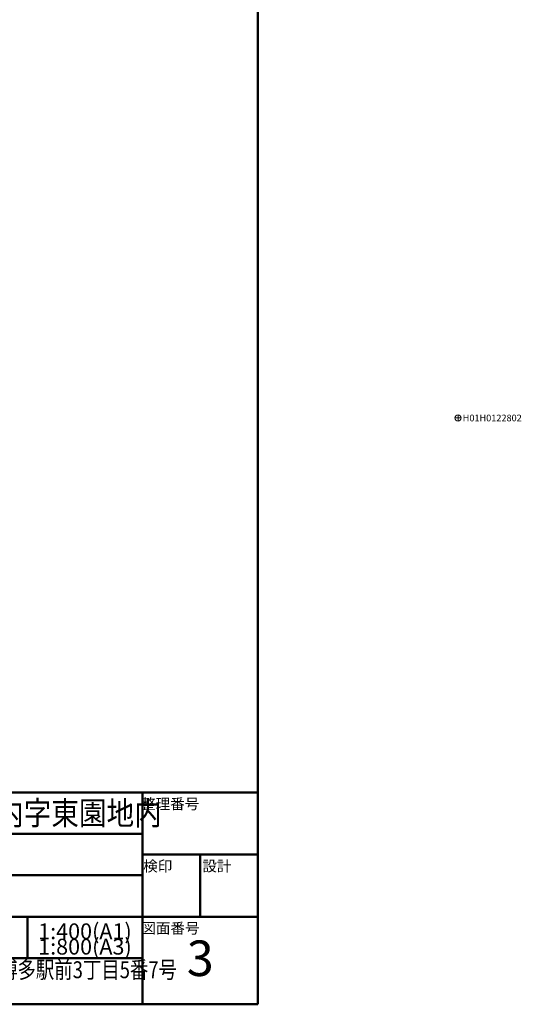
# Model space of a CAD drawing. Units: millimetres. Extents: x 8000 to 359636, y 8000 to 250688.
# Drawn here: x 300159 to 359636, y 8000 to 124854 of the extents above; entities that cross this region are included whole.
import ezdxf

# ---------------------------------------------------------------- set-up
doc = ezdxf.new("R2010")
doc.units = ezdxf.units.MM
doc.header["$LTSCALE"] = 100
doc.layers.add('4', color=146, linetype='Continuous', lineweight=13)
doc.layers.add('7', color=216, linetype='Continuous', lineweight=13)
doc.styles.get("Standard").update_dxf_attribs({"font": 'txt', "bigfont": 'bigfont'})

# ---------------------------------------------------------------- blocks, each defined once
blk = doc.blocks.new('*G35')
at = {"layer": '4', "color": 146, "linetype": 'Continuous', "lineweight": 50}
for p, q in [((254589, 8000), (254589, 33150)), ((254589, 33150), (328400, 33150)), ((328400, 33150), (328400, 8000)), ((328400, 8000), (254589, 8000))]:
    blk.add_line(p, q, dxfattribs=at)

msp = doc.modelspace()

# ---------------------------------------------------------------- linework, layer by layer
at = {"layer": '4', "color": 146, "linetype": 'Continuous', "lineweight": 50}
for p, q in [((328400, 229600), (328400, 8000)), ((314731, 8000), (314731, 33150)), ((254589, 28230), (314731, 28230)), ((314731, 25769), (328400, 25769)), ((321566, 18388), (321566, 25769)), ((254589, 23309), (314731, 23309)), ((254589, 18388), (328400, 18388)), ((301063, 13467), (301063, 18388)), ((254589, 13467), (314731, 13467)), ((8000, 8000), (328400, 8000))]:
    msp.add_line(p, q, dxfattribs=at)
at = {"layer": '7', "color": 216, "linetype": 'Continuous', "lineweight": 13}
for p, q in [((351763, 77587), (352513, 77587)), ((352138, 77212), (352138, 77962))]:
    msp.add_line(p, q, dxfattribs=at)
msp.add_circle((352138, 77587), 375, dxfattribs=at)

# ---------------------------------------------------------------- block references
msp.add_blockref('*G35', (0, 0))

# ---------------------------------------------------------------- texts
at = {"layer": '4', "color": 146, "linetype": 'Continuous', "lineweight": 13, "attachment_point": 5}
for s, insert, char_height, width in [('{\\fＭＳ 明朝|b1;\\W0.857143;\\T0.750000;上益城郡甲佐町大字豊内字東園地内}', (290811, 30690), 2800, 69745.47), ('{\\fＭＳ 明朝|b1;\\T0.750000;整理番号}', (318002, 31783), 1265.62, 9462.22), ('{\\fＭＳ 明朝|b1;\\T0.750000;検印}', (316527, 24402), 1265.62, 4665.22), ('{\\fＭＳ 明朝|b1;\\T0.750000;設計}', (323546, 24402), 1265.62, 4767.76), ('{\\fＭＳ 明朝|b1;\\T0.750000;1:400(A1)}', (307897, 16665), 1875, 12342.38), ('{\\fＭＳ 明朝|b1;\\T0.750000;図面番号}', (318033, 17021), 1265.62, 9226.55), ('{\\fＭＳ 明朝|b1;\\T0.750000;1:800(A3)}', (307897, 14841), 1875, 12342.38), ('{\\fＭＳ 明朝|b1;\\T0.750000;3}', (321566, 13467), 4218.75, 3322.13), ('{\\fＭＳ 明朝|b1;\\W0.800000;\\T0.750000;福岡市博多区博多駅前3丁目5番7号}', (301710, 12101), 2000, 44782.73)]:
    msp.add_mtext(s, dxfattribs=dict(at, insert=insert, char_height=char_height, width=width))
at = {"layer": '7', "color": 216, "linetype": 'Continuous', "lineweight": 13, "insert": (352690, 77587), "char_height": 795.37, "width": 6895.82, "attachment_point": 4}
msp.add_mtext('{\\fＭＳ 明朝;\\W1.000000;\\T0.750000;H01H0122802}', dxfattribs=at)

doc.saveas('drawing.dxf')
